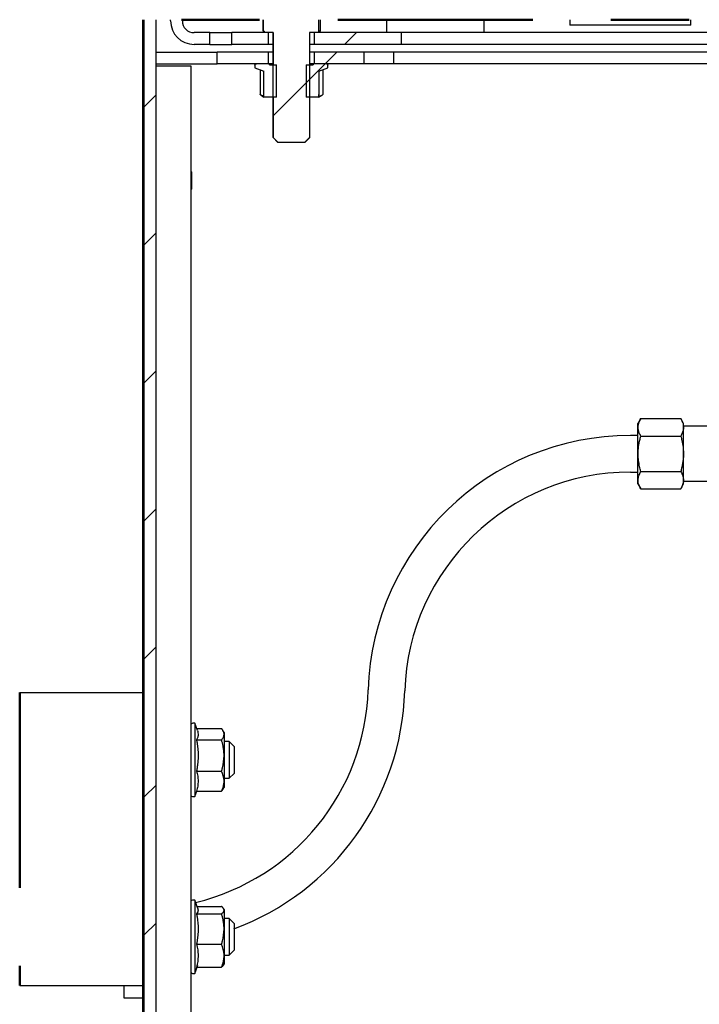
# Model space of a CAD drawing. Units: inches. Extents: x 0.2 to 10.8, y 0.2 to 8.2.
# Drawn here: x 1.9 to 2.8, y 6.1 to 7.4 of the extents above; entities that cross this region are included whole.
import ezdxf

# ---------------------------------------------------------------- set-up
doc = ezdxf.new("R2010")
doc.units = ezdxf.units.IN
doc.header["$MEASUREMENT"] = 0
doc.linetypes.add('PHANTOM', pattern=[0.5, 0.25, -0.05, 0.05, -0.05, 0.05, -0.05])

# ---------------------------------------------------------------- blocks, each defined once
blk = doc.blocks.new('SW_HATCH_0')
at = {"color": 0, "linetype": 'Continuous', "lineweight": 18}
for p, q in [((0.2565, 0.0798), (0.2415, 0.0648)), ((0.2315, 0.0548), (0.2166, 0.0398)), ((0.2165, 0.0398), (0.192, 0.0153)), ((0.1963, 0.0195), (0.15, -0.0268)), ((0, 0), (-0.0152, -0.0152)), ((0, -0.1768), (-0.0152, -0.1919)), ((0, -0.3536), (-0.0152, -0.3687)), ((0, -0.5303), (-0.0152, -0.5455)), ((0, -0.7071), (-0.0152, -0.7223)), ((0, -0.8839), (-0.0152, -0.8991)), ((0, -1.0607), (-0.0152, -1.0758))]:
    blk.add_line(p, q, dxfattribs=at)

msp = doc.modelspace()

# ---------------------------------------------------------------- linework, layer by layer
at = {"color": 7, "linetype": 'PHANTOM', "lineweight": 50}
for p, q in [((3.313, 7.3802), (2.063, 7.3802)), ((1.9057, 6.5184), (1.9057, 6.1434))]:
    msp.add_line(p, q, dxfattribs=at)
at = {"color": 7, "linetype": 'Continuous', "lineweight": 25}
for p, q in [((2.063, 7.3802), (2.063, 2.7649)), ((2.0653, 2.7649), (2.0653, 7.3802)), ((2.0805, 2.7649), (2.0805, 7.3802)), ((2.099, 7.3786), (2.099, 7.3802)), ((2.114, 7.3786), (2.114, 7.3802)), ((2.2174, 7.3656), (2.2174, 7.3802)), ((2.2178, 7.3656), (2.2178, 7.3802)), ((2.2886, 7.3802), (2.2886, 7.3656)), ((2.2911, 7.3656), (2.2911, 7.3802)), ((2.3755, 7.3802), (2.3755, 7.3786)), ((2.3755, 7.3786), (2.3755, 7.3636)), ((2.5005, 7.3786), (2.5005, 7.3802)), ((2.5005, 7.3636), (2.5005, 7.3786)), ((2.6105, 7.3802), (2.6105, 7.3733)), ((2.7655, 7.3733), (2.7655, 7.3802)), ((2.2178, 7.3656), (2.2174, 7.3656)), ((2.2188, 7.3656), (2.2178, 7.3656)), ((2.2187, 7.3656), (2.2187, 7.3636)), ((2.2188, 7.3636), (2.2188, 7.3656)), ((2.2886, 7.3656), (2.2885, 7.3656)), ((2.2885, 7.3656), (2.2885, 7.3636)), ((2.2911, 7.3656), (2.2886, 7.3656)), ((2.2887, 7.3636), (2.2887, 7.3656)), ((2.688, 7.3733), (2.6105, 7.3733)), ((2.7655, 7.3733), (2.688, 7.3733)), ((2.149, 7.3636), (2.129, 7.3636)), ((2.149, 7.3486), (2.149, 7.3636)), ((2.149, 7.3636), (2.1775, 7.3636)), ((2.1775, 7.3486), (2.1775, 7.3636)), ((2.2245, 7.3636), (2.1775, 7.3636)), ((2.2305, 7.3636), (2.2188, 7.3636)), ((2.2245, 7.3486), (2.2245, 7.3636)), ((2.2302, 7.3636), (2.2302, 7.3224)), ((2.2305, 7.2292), (2.2305, 7.3636)), ((2.2885, 7.3636), (2.2768, 7.3636)), ((2.2768, 7.3636), (2.2768, 7.2292)), ((2.2771, 7.3224), (2.2771, 7.3636)), ((2.2828, 7.3636), (2.2828, 7.3486)), ((2.3949, 7.3636), (2.2828, 7.3636)), ((2.3949, 7.3486), (2.3949, 7.3636)), ((2.8396, 7.3636), (2.3949, 7.3636)), ((2.149, 7.3486), (2.129, 7.3486)), ((2.149, 7.3486), (2.1775, 7.3486)), ((2.2245, 7.3486), (2.1775, 7.3486)), ((2.2302, 7.3486), (2.2245, 7.3486)), ((2.2828, 7.3486), (2.2771, 7.3486)), ((2.3949, 7.3486), (2.2828, 7.3486)), ((2.8396, 7.3486), (2.3949, 7.3486)), ((2.0805, 7.3386), (2.1587, 7.3386)), ((2.1587, 7.3237), (2.1587, 7.3386)), ((2.2245, 7.3386), (2.1587, 7.3386)), ((2.2245, 7.3237), (2.2245, 7.3386)), ((2.2302, 7.3386), (2.2245, 7.3386)), ((2.2828, 7.3386), (2.2771, 7.3386)), ((2.2828, 7.3386), (2.2828, 7.3237)), ((2.347, 7.3386), (2.2828, 7.3386)), ((2.347, 7.3237), (2.347, 7.3386)), ((2.3848, 7.3386), (2.347, 7.3386)), ((2.3848, 7.3237), (2.3848, 7.3386)), ((2.8396, 7.3386), (2.3848, 7.3386)), ((2.0805, 7.3237), (2.1587, 7.3237)), ((2.0805, 7.3211), (2.1249, 7.3211)), ((2.1249, 7.3211), (2.1249, 7.3174)), ((2.1249, 7.3174), (2.1249, 2.8155)), ((2.2245, 7.3237), (2.1587, 7.3237)), ((2.2068, 7.3218), (2.2068, 7.3186)), ((2.2068, 7.3186), (2.2185, 7.3144)), ((2.2069, 7.3186), (2.2068, 7.3186)), ((2.2069, 7.3218), (2.2069, 7.3186)), ((2.2069, 7.3186), (2.2185, 7.3144)), ((2.2087, 7.3236), (2.2088, 7.3236)), ((2.2257, 7.3236), (2.2088, 7.3236)), ((2.2135, 7.3162), (2.2135, 7.2843)), ((2.2185, 7.2812), (2.2185, 7.3144)), ((2.2302, 7.3237), (2.2245, 7.3237)), ((2.2257, 7.3224), (2.2257, 7.3236)), ((2.2302, 7.3236), (2.2257, 7.3236)), ((2.2257, 7.3224), (2.2348, 7.3224)), ((2.2348, 7.2811), (2.2348, 7.3224)), ((2.2725, 7.3224), (2.2725, 7.2811)), ((2.2725, 7.3224), (2.2816, 7.3224)), ((2.2828, 7.3237), (2.2771, 7.3237)), ((2.2816, 7.3236), (2.2771, 7.3236)), ((2.2816, 7.3236), (2.2816, 7.3224)), ((2.2985, 7.3236), (2.2816, 7.3236)), ((2.347, 7.3237), (2.2828, 7.3237)), ((2.2888, 7.3144), (2.3005, 7.3186)), ((2.2888, 7.3144), (2.3004, 7.3186)), ((2.2888, 7.3147), (2.2888, 7.3144)), ((2.2888, 7.3144), (2.2888, 7.2812)), ((2.2888, 7.3144), (2.2888, 7.2843)), ((2.2938, 7.3162), (2.2938, 7.2843)), ((2.2985, 7.3236), (2.2987, 7.3236)), ((2.3004, 7.3186), (2.3004, 7.3218)), ((2.3005, 7.3186), (2.3004, 7.3186)), ((2.3005, 7.3186), (2.3005, 7.3218)), ((2.3848, 7.3237), (2.347, 7.3237)), ((2.8396, 7.3237), (2.3848, 7.3237)), ((2.2135, 7.2843), (2.2185, 7.2824)), ((2.2157, 7.2828), (2.2185, 7.2811)), ((2.2187, 7.2811), (2.2185, 7.2812)), ((2.2185, 7.2811), (2.2185, 7.2812)), ((2.2187, 7.2811), (2.2185, 7.2811)), ((2.2348, 7.2811), (2.2187, 7.2811)), ((2.2302, 7.2811), (2.2302, 7.2292)), ((2.2886, 7.2811), (2.2725, 7.2811)), ((2.2771, 7.2292), (2.2771, 7.2811)), ((2.2888, 7.2812), (2.2886, 7.2811)), ((2.2888, 7.2811), (2.2886, 7.2811)), ((2.2888, 7.2811), (2.2916, 7.2828)), ((2.2888, 7.2812), (2.2888, 7.2811)), ((2.2302, 7.2292), (2.2364, 7.223)), ((2.2305, 7.2292), (2.2302, 7.2292)), ((2.2368, 7.223), (2.2305, 7.2292)), ((2.2768, 7.2292), (2.2705, 7.223)), ((2.2709, 7.223), (2.2771, 7.2292)), ((2.2771, 7.2292), (2.2768, 7.2292)), ((2.2368, 7.223), (2.2364, 7.223)), ((2.2705, 7.223), (2.2368, 7.223)), ((2.2709, 7.223), (2.2705, 7.223)), ((2.1259, 7.1852), (2.1249, 7.1862)), ((2.1259, 7.1852), (2.1259, 7.1633)), ((2.1249, 7.1623), (2.1259, 7.1633)), ((2.7013, 6.8694), (2.6975, 6.8629)), ((2.6975, 6.805), (2.6975, 6.8629)), ((2.7013, 6.8694), (2.7524, 6.8694)), ((2.7561, 6.8629), (2.7524, 6.8694)), ((2.7561, 6.805), (2.7561, 6.8629)), ((2.6975, 6.8477), (2.688, 6.8477)), ((2.7868, 6.8594), (2.7561, 6.8594)), ((2.7013, 6.8468), (2.7524, 6.8468)), ((2.688, 6.8008), (2.6975, 6.8008)), ((2.6975, 6.7856), (2.6975, 6.805)), ((2.7013, 6.8017), (2.7524, 6.8017)), ((2.7561, 6.7856), (2.7561, 6.805)), ((2.6975, 6.7856), (2.7013, 6.7792)), ((2.7524, 6.7792), (2.7561, 6.7856)), ((2.7561, 6.7891), (2.7868, 6.7891)), ((2.7013, 6.7792), (2.7524, 6.7792)), ((1.9057, 6.5184), (2.063, 6.5184)), ((2.1299, 6.479), (2.1268, 6.479)), ((2.1333, 6.4698), (2.1299, 6.479)), ((2.1299, 6.479), (2.1299, 6.3853)), ((2.1323, 6.4723), (2.1643, 6.4723)), ((2.1324, 6.4722), (2.1643, 6.4722)), ((2.1674, 6.4673), (2.166, 6.4697)), ((2.1322, 6.4577), (2.1643, 6.4577)), ((2.1674, 6.4673), (2.1674, 6.465)), ((2.1674, 6.465), (2.1674, 6.4377)), ((2.174, 6.4556), (2.1674, 6.4556)), ((2.1802, 6.4494), (2.174, 6.4556)), ((2.174, 6.4556), (2.174, 6.4518)), ((2.174, 6.4518), (2.174, 6.4087)), ((2.1802, 6.4494), (2.1802, 6.4466)), ((2.1802, 6.4466), (2.1802, 6.4149)), ((2.1674, 6.4377), (2.1674, 6.4049)), ((2.1322, 6.4177), (2.1643, 6.4177)), ((2.1674, 6.4087), (2.174, 6.4087)), ((2.174, 6.4087), (2.1802, 6.4149)), ((2.1658, 6.3943), (2.166, 6.3946)), ((2.166, 6.3946), (2.1674, 6.397)), ((2.1674, 6.4049), (2.1674, 6.397)), ((2.1268, 6.3853), (2.1299, 6.3853)), ((2.1299, 6.3853), (2.1324, 6.3921)), ((2.1322, 6.3921), (2.1643, 6.3921)), ((2.1323, 6.392), (2.1643, 6.392)), ((2.1299, 6.2525), (2.1268, 6.2525)), ((2.1338, 6.2417), (2.1299, 6.2525)), ((2.1299, 6.2525), (2.1299, 6.1587)), ((2.1328, 6.2445), (2.1643, 6.2445)), ((2.1322, 6.235), (2.1643, 6.235)), ((2.1674, 6.2407), (2.1668, 6.2417)), ((2.1674, 6.2407), (2.1674, 6.2397)), ((2.1674, 6.2397), (2.1674, 6.2155)), ((2.174, 6.229), (2.1674, 6.229)), ((2.1802, 6.2228), (2.174, 6.229)), ((2.174, 6.229), (2.174, 6.2263)), ((2.174, 6.2263), (2.174, 6.1822)), ((2.1802, 6.2228), (2.1802, 6.2209)), ((2.1802, 6.2209), (2.1802, 6.1883)), ((2.1674, 6.2155), (2.1674, 6.1814)), ((2.1322, 6.1961), (2.1643, 6.1961)), ((2.1674, 6.1822), (2.174, 6.1822)), ((2.1674, 6.1814), (2.1674, 6.1705)), ((2.174, 6.1822), (2.1802, 6.1883)), ((2.1299, 6.1587), (2.1338, 6.1694)), ((2.1668, 6.1694), (2.1674, 6.1705)), ((2.1268, 6.1587), (2.1299, 6.1587)), ((2.1322, 6.1667), (2.1643, 6.1667)), ((1.9057, 6.1434), (2.063, 6.1434)), ((2.0395, 6.1388), (2.0395, 6.1434)), ((2.0395, 6.1317), (2.0395, 6.1388)), ((2.0395, 6.1271), (2.0395, 6.1317)), ((2.063, 6.1271), (2.0395, 6.1271))]:
    msp.add_line(p, q, dxfattribs=at)
for centre, radius, start, end in [((2.129, 7.3786), 0.03, 180.0001, 269.9999), ((2.129, 7.3786), 0.015, 179.9995, 270.0005), ((2.2087, 7.3218), 0.00188, 90.0031, 180.0002), ((2.2987, 7.3218), 0.00188, 359.9998, 89.9969), ((2.688, 6.5116), 0.3361, 90, 178.2551), ((2.688, 6.5116), 0.2892, 90, 178.2551), ((2.063, 6.5307), 0.2892, 283.5855, 358.2551), ((2.063, 6.5307), 0.3361, 290.3956, 358.2551), ((2.1268, 6.4771), 0.00188, 90.0012, 179.9988), ((2.1268, 6.3871), 0.00188, 180.0012, 269.9988), ((2.1268, 6.2506), 0.00188, 90.0003, 179.9997), ((2.1268, 6.1606), 0.00188, 180.0003, 269.9997)]:
    msp.add_arc(centre, radius, start, end, dxfattribs=at)
for points, knots in [([(2.2069, 7.3218), (2.2069, 7.322), (2.207, 7.3224), (2.2073, 7.323), (2.2078, 7.3234), (2.2083, 7.3236), (2.2086, 7.3236), (2.2088, 7.3236)], [0, 0, 0, 0, 0.213626, 0.427558, 0.641729, 0.856465, 1, 1, 1, 1]), ([(2.2985, 7.3236), (2.2986, 7.3236), (2.2989, 7.3236), (2.2994, 7.3235), (2.2999, 7.3231), (2.3002, 7.3226), (2.3004, 7.3221), (2.3004, 7.3218), (2.3004, 7.3218)], [0, 0, 0, 0, 0.07238, 0.287992, 0.503432, 0.718382, 0.932698, 1, 1, 1, 1]), ([(2.2157, 7.2828), (2.2157, 7.2828), (2.2154, 7.2829), (2.2149, 7.2833), (2.2142, 7.2838), (2.2137, 7.2841), (2.2135, 7.2843)], [0, 0, 0, 0, 0.042512, 0.354208, 0.673547, 1, 1, 1, 1]), ([(2.2888, 7.2811), (2.2888, 7.2812), (2.2888, 7.2823), (2.2888, 7.2833), (2.2888, 7.2843)], [0, 0, 0, 0, 0.062471, 1, 1, 1, 1]), ([(2.2888, 7.2815), (2.2889, 7.2816), (2.2893, 7.2817), (2.2899, 7.2819), (2.2907, 7.2823), (2.2915, 7.2827), (2.2922, 7.2831), (2.293, 7.2837), (2.2936, 7.2841), (2.2938, 7.2843)], [0, 0, 0, 0, 0.070212, 0.210364, 0.353849, 0.501132, 0.65211, 0.823847, 1, 1, 1, 1]), ([(2.7013, 6.8468), (2.7009, 6.8475), (2.7002, 6.8488), (2.6992, 6.8509), (2.6985, 6.8529), (2.6981, 6.8548), (2.6978, 6.8565), (2.6978, 6.8579), (2.6978, 6.8593), (2.698, 6.8608), (2.6983, 6.8622), (2.6988, 6.8642), (2.6998, 6.8666), (2.7008, 6.8685), (2.7013, 6.8694)], [0, 0, 0, 0, 0.0959829, 0.1897669, 0.2818399, 0.3721716, 0.4321701, 0.4919201, 0.551942, 0.612346, 0.6744542, 0.7374945, 0.8673055, 1, 1, 1, 1]), ([(2.7524, 6.8694), (2.7529, 6.8685), (2.7538, 6.8666), (2.755, 6.8638), (2.7556, 6.8614), (2.7558, 6.8595), (2.7559, 6.858), (2.7558, 6.8565), (2.7556, 6.8548), (2.7551, 6.853), (2.7544, 6.8509), (2.7535, 6.8488), (2.7527, 6.8475), (2.7524, 6.8468)], [0, 0, 0, 0, 0.132705, 0.258668, 0.381383, 0.442837, 0.504091, 0.565705, 0.627798, 0.717025, 0.808487, 0.902955, 1, 1, 1, 1]), ([(2.7013, 6.8017), (2.7007, 6.8037), (2.6995, 6.8083), (2.6982, 6.8153), (2.6978, 6.8215), (2.6978, 6.8266), (2.6981, 6.8311), (2.6988, 6.8364), (2.6998, 6.8416), (2.7008, 6.8451), (2.7013, 6.8468)], [0, 0, 0, 0, 0.132034, 0.315465, 0.467096, 0.534988, 0.649876, 0.765395, 0.882503, 1, 1, 1, 1]), ([(2.7524, 6.8468), (2.7529, 6.8449), (2.7541, 6.8402), (2.7554, 6.8332), (2.7558, 6.8271), (2.7558, 6.822), (2.7556, 6.8174), (2.7548, 6.8121), (2.7538, 6.8069), (2.7528, 6.8034), (2.7524, 6.8017)], [0, 0, 0, 0, 0.132032, 0.315463, 0.467095, 0.534986, 0.649875, 0.765395, 0.882503, 1, 1, 1, 1]), ([(2.7013, 6.7792), (2.7007, 6.7801), (2.6996, 6.7823), (2.6983, 6.7857), (2.6978, 6.7888), (2.6978, 6.7915), (2.6981, 6.7939), (2.6988, 6.7965), (2.6999, 6.7992), (2.7008, 6.8009), (2.7013, 6.8017)], [0, 0, 0, 0, 0.13805, 0.303417, 0.458203, 0.533479, 0.644309, 0.758081, 0.876902, 1, 1, 1, 1]), ([(2.7524, 6.8017), (2.7529, 6.8008), (2.754, 6.7986), (2.7553, 6.7952), (2.7558, 6.7921), (2.7559, 6.7894), (2.7556, 6.787), (2.7548, 6.7843), (2.7538, 6.7817), (2.7528, 6.78), (2.7524, 6.7792)], [0, 0, 0, 0, 0.138047, 0.303417, 0.458204, 0.533476, 0.644306, 0.758078, 0.876902, 1, 1, 1, 1]), ([(2.1332, 6.4697), (2.1335, 6.4688), (2.1343, 6.4667), (2.1342, 6.4638), (2.1336, 6.4607), (2.1328, 6.4589), (2.1322, 6.4577)], [0, 0, 0, 0, 0.241713, 0.533521, 0.683293, 1, 1, 1, 1]), ([(2.1674, 6.465), (2.1674, 6.4651), (2.1674, 6.4659), (2.1671, 6.4672), (2.1666, 6.4686), (2.166, 6.4697), (2.1655, 6.4705), (2.1649, 6.4714), (2.1645, 6.4719), (2.1643, 6.4722)], [0, 0, 0, 0, 0.064035, 0.277353, 0.501588, 0.61931, 0.742078, 0.869081, 1, 1, 1, 1]), ([(2.1322, 6.4577), (2.1322, 6.4575), (2.1325, 6.456), (2.133, 6.453), (2.1336, 6.4487), (2.134, 6.4445), (2.1342, 6.4401), (2.1342, 6.4358), (2.134, 6.4314), (2.1336, 6.427), (2.133, 6.4224), (2.1325, 6.4193), (2.1322, 6.4177)], [0, 0, 0, 0, 0.014392, 0.120222, 0.226148, 0.332487, 0.439001, 0.547485, 0.656197, 0.765543, 0.875078, 1, 1, 1, 1]), ([(2.1643, 6.4577), (2.1651, 6.4589), (2.1668, 6.461), (2.1672, 6.4637), (2.1674, 6.465)], [0, 0, 0, 0, 0.526499, 1, 1, 1, 1]), ([(2.1674, 6.4377), (2.1674, 6.4385), (2.1674, 6.4401), (2.1672, 6.4424), (2.167, 6.4445), (2.1668, 6.4464), (2.1665, 6.4483), (2.1661, 6.4502), (2.1657, 6.4521), (2.1653, 6.454), (2.1648, 6.4559), (2.1644, 6.4571), (2.1643, 6.4577)], [0, 0, 0, 0, 0.1188486, 0.2378917, 0.3324012, 0.4270046, 0.5218515, 0.6167797, 0.7124418, 0.8081692, 0.9040587, 1, 1, 1, 1]), ([(2.1643, 6.4177), (2.1647, 6.4191), (2.1665, 6.4256), (2.167, 6.4324), (2.1674, 6.4377)], [0, 0, 0, 0, 0.219245, 1, 1, 1, 1]), ([(2.1322, 6.4177), (2.1325, 6.4167), (2.1333, 6.4136), (2.1342, 6.4083), (2.1342, 6.4018), (2.1334, 6.3964), (2.1325, 6.3932), (2.1322, 6.3921)], [0, 0, 0, 0, 0.123625, 0.368935, 0.616609, 0.870702, 1, 1, 1, 1]), ([(2.1674, 6.4049), (2.1674, 6.4052), (2.1674, 6.4096), (2.1658, 6.4138), (2.1643, 6.4177)], [0, 0, 0, 0, 0.068945, 1, 1, 1, 1]), ([(2.1643, 6.3921), (2.1645, 6.3926), (2.1652, 6.3941), (2.1659, 6.3962), (2.1666, 6.3984), (2.1669, 6.4), (2.1672, 6.4016), (2.1674, 6.4033), (2.1674, 6.4043), (2.1674, 6.4049)], [0, 0, 0, 0, 0.127195, 0.378572, 0.502885, 0.627728, 0.751882, 0.875998, 1, 1, 1, 1]), ([(2.166, 6.3946), (2.1658, 6.3943), (2.1655, 6.3937), (2.1649, 6.3929), (2.1645, 6.3924), (2.1643, 6.3921)], [0, 0, 0, 0, 0.308036, 0.64876, 1, 1, 1, 1]), ([(2.1674, 6.2397), (2.1674, 6.2398), (2.1674, 6.2403), (2.1671, 6.2412), (2.1666, 6.2421), (2.166, 6.2429), (2.1655, 6.2434), (2.1649, 6.244), (2.1645, 6.2443), (2.1643, 6.2445)], [0, 0, 0, 0, 0.05763, 0.253154, 0.470984, 0.590957, 0.719701, 0.856241, 1, 1, 1, 1]), ([(2.1337, 6.2417), (2.1338, 6.2415), (2.1343, 6.2405), (2.1342, 6.2389), (2.1335, 6.2369), (2.1328, 6.2357), (2.1322, 6.235)], [0, 0, 0, 0, 0.111863, 0.439914, 0.612952, 1, 1, 1, 1]), ([(2.1322, 6.235), (2.1322, 6.2348), (2.1325, 6.2332), (2.133, 6.2303), (2.1336, 6.2262), (2.134, 6.2221), (2.1342, 6.2179), (2.1342, 6.2137), (2.134, 6.2094), (2.1336, 6.2051), (2.133, 6.2007), (2.1325, 6.1977), (2.1322, 6.1961)], [0, 0, 0, 0, 0.0144, 0.120274, 0.226215, 0.33254, 0.439022, 0.547467, 0.656145, 0.765475, 0.875023, 1, 1, 1, 1]), ([(2.1643, 6.235), (2.1651, 6.2357), (2.1667, 6.237), (2.1672, 6.2389), (2.1674, 6.2397)], [0, 0, 0, 0, 0.558585, 1, 1, 1, 1]), ([(2.1674, 6.2155), (2.1674, 6.2163), (2.1674, 6.2179), (2.1672, 6.2201), (2.167, 6.2221), (2.1668, 6.2239), (2.1665, 6.2258), (2.1661, 6.2276), (2.1657, 6.2295), (2.1653, 6.2313), (2.1648, 6.2332), (2.1644, 6.2344), (2.1643, 6.235)], [0, 0, 0, 0, 0.118742, 0.237691, 0.332141, 0.426702, 0.521531, 0.616466, 0.712162, 0.807954, 0.903936, 1, 1, 1, 1]), ([(2.1643, 6.1961), (2.1647, 6.1975), (2.1665, 6.2038), (2.167, 6.2104), (2.1674, 6.2155)], [0, 0, 0, 0, 0.219507, 1, 1, 1, 1]), ([(2.1322, 6.1961), (2.1325, 6.1949), (2.1333, 6.1913), (2.1342, 6.1853), (2.1342, 6.1778), (2.1334, 6.1716), (2.1325, 6.1679), (2.1322, 6.1667)], [0, 0, 0, 0, 0.123093, 0.368485, 0.617012, 0.871247, 1, 1, 1, 1]), ([(2.1674, 6.1814), (2.1674, 6.1817), (2.1674, 6.1867), (2.1658, 6.1916), (2.1643, 6.1961)], [0, 0, 0, 0, 0.069448, 1, 1, 1, 1]), ([(2.1643, 6.1667), (2.1645, 6.1673), (2.1652, 6.169), (2.1659, 6.1714), (2.1666, 6.1739), (2.1669, 6.1757), (2.1672, 6.1776), (2.1674, 6.1795), (2.1674, 6.1807), (2.1674, 6.1814)], [0, 0, 0, 0, 0.125791, 0.375699, 0.49993, 0.625093, 0.74991, 0.874946, 1, 1, 1, 1]), ([(2.1668, 6.1695), (2.1667, 6.1693), (2.1665, 6.1689), (2.166, 6.1683), (2.1655, 6.1678), (2.1649, 6.1672), (2.1645, 6.1669), (2.1643, 6.1667)], [0, 0, 0, 0, 0.174456, 0.36176, 0.562641, 0.77569, 1, 1, 1, 1])]:
    msp.add_open_spline(points, degree=3, knots=knots, dxfattribs=at)

# ---------------------------------------------------------------- block references
at = {"color": 7, "linetype": 'Continuous', "lineweight": 18}
msp.add_blockref('SW_HATCH_0', (2.0805, 7.2839), dxfattribs=at)

doc.saveas('drawing.dxf')
